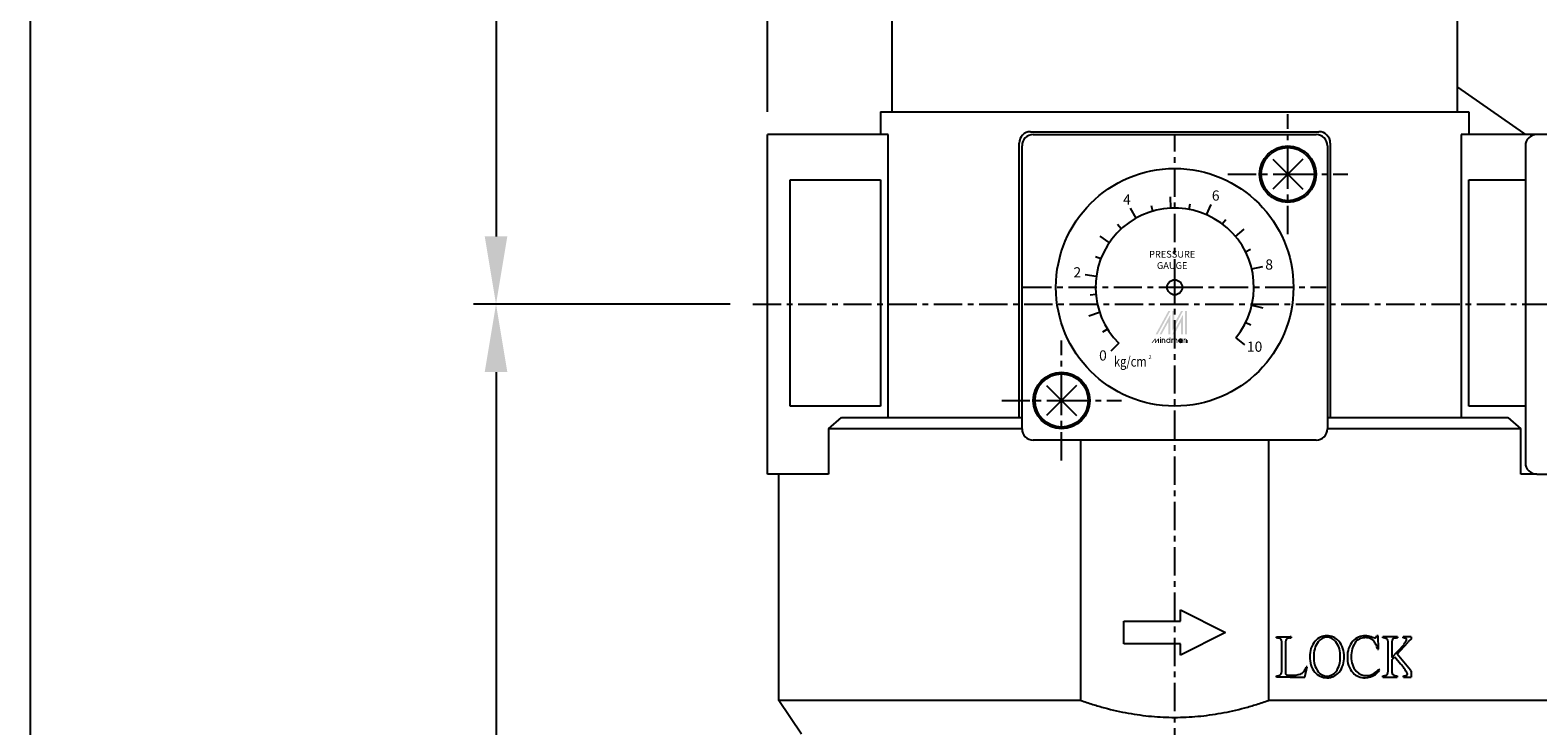
# Model space of a CAD drawing. Units: millimetres. Extents: x 721 to 1886, y -365 to 678.
# Drawn here: x 973 to 1107, y 328 to 389 of the extents above; entities that cross this region are included whole.
import ezdxf
from ezdxf.enums import TextEntityAlignment as Align

# ---------------------------------------------------------------- set-up
doc = ezdxf.new("R2010")
doc.units = ezdxf.units.MM
doc.header["$LTSCALE"] = 2
doc.header["$PDMODE"] = 65
doc.header["$PDSIZE"] = 6.3
doc.linetypes.add('CENTER', pattern=[2, 1.25, -0.25, 0.25, -0.25])
doc.layers.get('0').update_dxf_attribs({"linetype": 'CONTINUOUS'})
doc.layers.get('DEFPOINTS').update_dxf_attribs({"linetype": 'CONTINUOUS'})
for name, color, linetype in [('AM_5', 5, 'CONTINUOUS'), ('AM_7', 1, 'CENTER'), ('AM_VIS', 7, 'CONTINUOUS'), ('LOGO', 7, 'CONTINUOUS')]:
    doc.layers.add(name, color=color, linetype=linetype)
doc.styles.add('CHINESET', font='simplex.shx', dxfattribs={"bigfont": 'chineset.shx'})
doc.styles.add('ROMANS', font='romans')
doc.styles.get("Standard").update_dxf_attribs({"font": 'isocp.shx', "bigfont": 'chineset.shx'})
doc.dimstyles.new('AM_ISO$0', dxfattribs={"dimscale": 2, "dimtxt": 3.5, "dimasz": 3, "dimexe": 1, "dimexo": 1, "dimgap": 1, "dimtad": 1, "dimdsep": 46, "dimtxsty": 'STANDARD', "dimcen": 0, "dimclrd": 256, "dimclre": 256, "dimclrt": 256, "dimadec": 0, "dimazin": 2, "dimtp": 0.1, "dimtm": 0.1, "dimtfac": 0.71, "dimtmove": 0, "dimatfit": 3, "dimfxl": 1, "dimlwd": -1, "dimlwe": -1, "dimarcsym": 0})

# ---------------------------------------------------------------- blocks, each defined once
blk = doc.blocks.new('*D1')
at = {"layer": 'AM_5'}
for p, q in [((1053.51, 454.77), (1012.51, 454.77)), ((1014.51, 448.77), (1014.51, 370.77)), ((1035.21, 364.77), (1012.51, 364.77))]:
    blk.add_line(p, q, dxfattribs=at)
for points in [[(1013.51, 448.77), (1015.51, 448.77), (1014.51, 454.77)], [(1013.51, 370.77), (1015.51, 370.77), (1014.51, 364.77)]]:
    blk.add_solid(points, dxfattribs=at)
at = {"layer": 'DEFPOINTS', "color": 0}
for p in [(1055.51, 454.77), (1014.51, 364.77), (1037.21, 364.77)]:
    blk.add_point(p, dxfattribs=at)
at = {"layer": 'AM_5', "insert": (1009.01, 409.77), "char_height": 7, "attachment_point": 5, "rotation": 90}
blk.add_mtext('90', dxfattribs=at)
blk = doc.blocks.new('*D2')
at = {"layer": 'AM_5'}
for p, q in [((1035.21, 364.77), (1012.51, 364.77)), ((1014.51, 358.77), (1014.51, 216.77)), ((1070.41, 210.77), (1012.51, 210.77))]:
    blk.add_line(p, q, dxfattribs=at)
for points in [[(1013.51, 358.77), (1015.51, 358.77), (1014.51, 364.77)], [(1013.51, 216.77), (1015.51, 216.77), (1014.51, 210.77)]]:
    blk.add_solid(points, dxfattribs=at)
at = {"layer": 'DEFPOINTS', "color": 0}
for p in [(1037.21, 364.77), (1014.51, 210.77), (1072.41, 210.77)]:
    blk.add_point(p, dxfattribs=at)
at = {"layer": 'AM_5', "insert": (1009.01, 287.77), "char_height": 7, "attachment_point": 5, "rotation": 90}
blk.add_mtext('154', dxfattribs=at)
blk = doc.blocks.new('*D5')
at = {"layer": 'AM_5'}
for p, q in [((1074.51, 459.56), (1074.51, 482.08)), ((1115.51, 385.56), (1115.51, 482.08)), ((1080.51, 480.08), (1109.51, 480.08))]:
    blk.add_line(p, q, dxfattribs=at)
for points in [[(1080.51, 481.08), (1080.51, 479.08), (1074.51, 480.08)], [(1109.51, 481.08), (1109.51, 479.08), (1115.51, 480.08)]]:
    blk.add_solid(points, dxfattribs=at)
at = {"layer": 'DEFPOINTS', "color": 0}
for p in [(1115.51, 480.08), (1074.51, 457.56), (1115.51, 383.56)]:
    blk.add_point(p, dxfattribs=at)
at = {"layer": 'AM_5', "insert": (1095.01, 485.58), "char_height": 7, "attachment_point": 5}
blk.add_mtext('41', dxfattribs=at)
blk = doc.blocks.new('*D7')
at = {"layer": 'AM_5'}
for p, q in [((1038.51, 381.77), (1038.51, 498.08)), ((1190.51, 381.77), (1190.51, 498.08)), ((1184.51, 496.08), (1044.51, 496.08))]:
    blk.add_line(p, q, dxfattribs=at)
for points in [[(1044.51, 497.08), (1044.51, 495.08), (1038.51, 496.08)], [(1184.51, 497.08), (1184.51, 495.08), (1190.51, 496.08)]]:
    blk.add_solid(points, dxfattribs=at)
at = {"layer": 'DEFPOINTS', "color": 0}
for p in [(1038.51, 496.08), (1038.51, 379.77), (1190.51, 379.77)]:
    blk.add_point(p, dxfattribs=at)
at = {"layer": 'AM_5', "insert": (1114.51, 501.58), "char_height": 7, "attachment_point": 5}
blk.add_mtext('152', dxfattribs=at)
blk = doc.blocks.new('GENDOT')
blk.add_line((0, 0), (-1, 0))
at = {"const_width": 0.25}
blk.add_lwpolyline([(-0.125, 0, 1), (0.125, 0, 1)], format="xyb", close=True, dxfattribs=at)
blk = doc.blocks.new('*D9')
at = {"layer": 'AM_5'}
for p, q in [((1115.51, 385.56), (1115.51, 466.08)), ((1128.51, 408.43), (1128.51, 466.08)), ((1109.51, 464.08), (1103.51, 464.08)), ((1115.51, 464.08), (1128.51, 464.08)), ((1134.51, 464.08), (1140.51, 464.08))]:
    blk.add_line(p, q, dxfattribs=at)
blk.add_solid([(1134.51, 465.08), (1134.51, 463.08), (1128.51, 464.08)], dxfattribs=at)
at = {"layer": 'DEFPOINTS', "color": 0}
for p in [(1128.51, 464.08), (1128.51, 406.43), (1115.51, 383.56)]:
    blk.add_point(p, dxfattribs=at)
at = {"layer": 'AM_5', "xscale": 6, "yscale": 6, "zscale": 6}
blk.add_blockref('GENDOT', (1115.51, 464.08), dxfattribs=at)
at = {"layer": 'AM_5', "insert": (1122.01, 469.58), "char_height": 7, "attachment_point": 5}
blk.add_mtext('13', dxfattribs=at)
blk = doc.blocks.new('*D10')
at = {"layer": 'AM_5'}
for p, q in [((1102.51, 408.43), (1102.51, 466.08)), ((1115.51, 385.56), (1115.51, 466.08)), ((1096.51, 464.08), (1090.51, 464.08)), ((1115.51, 464.08), (1102.51, 464.08)), ((1121.51, 464.08), (1127.51, 464.08))]:
    blk.add_line(p, q, dxfattribs=at)
blk.add_solid([(1096.51, 465.08), (1096.51, 463.08), (1102.51, 464.08)], dxfattribs=at)
at = {"layer": 'DEFPOINTS', "color": 0}
for p in [(1102.51, 464.08), (1102.51, 406.43), (1115.51, 383.56)]:
    blk.add_point(p, dxfattribs=at)
at = {"layer": 'AM_5', "xscale": 6, "yscale": 6, "zscale": 6, "rotation": 180}
blk.add_blockref('GENDOT', (1115.51, 464.08), dxfattribs=at)
at = {"layer": 'AM_5', "insert": (1109.01, 469.58), "char_height": 7, "attachment_point": 5}
blk.add_mtext('13', dxfattribs=at)

msp = doc.modelspace()

# ---------------------------------------------------------------- linework, layer by layer
at = {"color": 5}
for p, q in [((1071.092, 372.376), (1070.605, 373.249)), ((1072.581, 372.995), (1072.443, 373.476)), ((1074.172, 373.257), (1074.124, 374.256)), ((1075.78, 373.149), (1075.871, 373.64)), ((1077.321, 372.675), (1077.723, 373.591)), ((1078.713, 371.861), (1079.013, 372.261)), ((1068.728, 370.215), (1067.903, 370.779)), ((1069.785, 371.433), (1069.448, 371.802)), ((1079.882, 370.751), (1080.649, 371.392)), ((1080.765, 369.403), (1081.212, 369.627)), ((1067.978, 368.788), (1067.512, 368.968)), ((1081.317, 367.888), (1082.29, 368.119)), ((1067.574, 367.228), (1066.583, 367.365)), ((1067.538, 365.616), (1067.04, 365.569)), ((1081.507, 366.287), (1082.007, 366.288)), ((1067.871, 364.039), (1066.923, 363.72)), ((1081.327, 364.685), (1082.301, 364.459)), ((1068.557, 362.579), (1068.132, 362.316)), ((1080.784, 363.167), (1081.233, 362.945)), ((1069.558, 361.316), (1068.851, 360.609)), ((1075.59, 361.358), (1075.59, 361.583)), ((1079.909, 361.813), (1080.681, 361.177))]:
    msp.add_line(p, q, dxfattribs=at)
at = {"color": 5, "const_width": 0.075}
for points in [[(1073.631, 361.583, 1), (1073.406, 361.583, 1)], [(1074.479, 361.583, 1), (1074.254, 361.583, 1)], [(1074.704, 361.583, 1), (1074.479, 361.583, 1)], [(1075.553, 361.583, 1), (1075.328, 361.583, 1)]]:
    msp.add_lwpolyline(points, format="xyb", dxfattribs=at)
for points in [[(1073.793, 361.545, 1), (1074.093, 361.545, 1)], [(1074.866, 361.545, 1), (1075.166, 361.545, 1)]]:
    msp.add_lwpolyline(points, format="xyb", close=True, dxfattribs=at)
at = {"color": 5}
msp.add_lwpolyline([(1074.904, 361.545, 1.0000001), (1075.128, 361.545, 1.0000001)], format="xyb", close=True, dxfattribs=at)
for centre, radius in [((1074.508, 366.265), 0.667), ((1075.016, 361.545), 0.112)]:
    msp.add_circle(centre, radius, dxfattribs=at)
msp.add_arc((1074.508, 366.265), 7, 320.5, 225, dxfattribs=at)
for points in [[(1072.819, 362.107), (1072.994, 362.107), (1073.943, 364.166), (1074.117, 364.166)], [(1074.287, 362.409), (1074.467, 363.068), (1075.24, 364.166), (1075.066, 364.166)], [(1074.287, 364.166), (1074.467, 364.166), (1074.287, 362.409), (1074.467, 363.068)], [(1075.41, 362.107), (1075.59, 362.107), (1075.41, 364.166), (1075.59, 364.166)], [(1073.169, 362.107), (1073.344, 362.107), (1074.117, 363.845), (1073.943, 363.205)], [(1073.943, 362.107), (1074.122, 362.107), (1073.943, 363.205), (1074.117, 363.845)], [(1074.292, 362.107), (1074.467, 362.107), (1075.245, 363.864), (1075.066, 363.205)], [(1075.245, 363.864), (1075.066, 363.205), (1075.245, 362.107), (1075.066, 362.107)], [(1072.471, 361.358), (1072.546, 361.358), (1072.757, 361.732), (1072.832, 361.732)], [(1072.757, 361.358), (1072.832, 361.358), (1073.043, 361.732), (1073.118, 361.732)], [(1072.757, 361.732), (1072.832, 361.732), (1072.757, 361.358), (1072.832, 361.358)], [(1073.043, 361.732), (1073.118, 361.732), (1073.043, 361.358), (1073.118, 361.358)], [(1073.206, 361.785), (1073.281, 361.785), (1073.206, 361.845), (1073.281, 361.845)], [(1073.206, 361.732), (1073.281, 361.732), (1073.206, 361.358), (1073.281, 361.358)], [(1073.369, 361.732), (1073.443, 361.732), (1073.369, 361.358), (1073.443, 361.358)], [(1073.593, 361.583), (1073.668, 361.583), (1073.593, 361.358), (1073.668, 361.358)], [(1074.055, 361.845), (1074.13, 361.845), (1074.055, 361.358), (1074.13, 361.358)], [(1074.217, 361.732), (1074.292, 361.732), (1074.217, 361.358), (1074.292, 361.358)], [(1074.442, 361.583), (1074.517, 361.583), (1074.442, 361.358), (1074.517, 361.358)], [(1074.666, 361.583), (1074.741, 361.583), (1074.666, 361.358), (1074.741, 361.358)], [(1075.128, 361.732), (1075.203, 361.732), (1075.128, 361.358), (1075.203, 361.358)], [(1075.29, 361.358), (1075.365, 361.358), (1075.29, 361.732), (1075.365, 361.732)], [(1075.515, 361.583), (1075.59, 361.583), (1075.515, 361.358), (1075.59, 361.358)]]:
    msp.add_solid(points, dxfattribs=at)
at = {"layer": 'AM_7'}
for p, q in [((1084.508, 376.265), (1084.508, 381.559)), ((1074.508, 366.265), (1074.508, 379.659)), ((1079.214, 376.265), (1084.508, 376.265)), ((1084.508, 376.265), (1089.802, 376.265)), ((1084.508, 370.971), (1084.508, 376.265)), ((1061.114, 366.265), (1074.508, 366.265)), ((1074.508, 366.265), (1074.508, 366.265)), ((1074.508, 366.265), (1074.508, 366.265)), ((1074.508, 366.265), (1074.508, 366.265)), ((1074.508, 366.265), (1074.508, 366.265)), ((1074.508, 366.265), (1087.902, 366.265)), ((1074.508, 352.871), (1074.508, 366.265)), ((1037.213, 364.765), (1192.302, 364.765)), ((1064.508, 356.265), (1064.508, 361.559)), ((1059.214, 356.265), (1064.508, 356.265)), ((1064.508, 356.265), (1069.802, 356.265)), ((1064.508, 350.971), (1064.508, 356.265)), ((1074.508, 208.802), (1074.508, 356.559))]:
    msp.add_line(p, q, dxfattribs=at)
at = {"layer": 'AM_VIS'}
for p, q in [((1049.508, 391.265), (1049.508, 381.765)), ((1099.508, 381.765), (1099.508, 391.265)), ((1099.508, 383.965), (1105.331, 379.889)), ((1048.508, 381.765), (1048.508, 379.765)), ((1048.508, 381.765), (1049.277, 381.765)), ((1049.277, 381.765), (1055.272, 381.765)), ((1055.272, 381.765), (1093.743, 381.765)), ((1055.508, 381.765), (1093.508, 381.765)), ((1093.743, 381.765), (1099.738, 381.765)), ((1099.738, 381.765), (1100.508, 381.765)), ((1100.508, 381.765), (1100.508, 379.765)), ((1061.758, 380.015), (1087.258, 380.015)), ((1105.331, 379.889), (1105.508, 379.765)), ((1049.188, 379.765), (1038.508, 379.765)), ((1038.508, 349.765), (1038.508, 379.765)), ((1049.188, 354.765), (1049.188, 379.765)), ((1060.758, 354.765), (1060.758, 379.015)), ((1061.008, 353.765), (1061.008, 378.765)), ((1062.008, 379.765), (1087.008, 379.765)), ((1088.008, 378.765), (1088.008, 353.765)), ((1088.258, 379.015), (1088.258, 354.765)), ((1106.508, 379.765), (1099.828, 379.765)), ((1099.828, 379.765), (1099.828, 354.765)), ((1105.508, 378.765), (1105.508, 350.765)), ((1112.191, 379.765), (1106.508, 379.765)), ((1083.182, 377.591), (1085.833, 374.94)), ((1085.833, 377.591), (1083.182, 374.94)), ((1040.508, 375.765), (1048.508, 375.765)), ((1040.508, 355.765), (1040.508, 375.765)), ((1048.508, 375.765), (1048.508, 355.765)), ((1100.508, 375.765), (1105.508, 375.765)), ((1100.508, 355.765), (1100.508, 375.765)), ((1063.182, 357.591), (1065.833, 354.94)), ((1065.833, 357.591), (1063.182, 354.94)), ((1048.508, 355.765), (1040.508, 355.765)), ((1043.913, 353.766), (1045.062, 354.766)), ((1045.063, 354.765), (1061.008, 354.765)), ((1088.008, 354.765), (1103.952, 354.765)), ((1105.508, 355.765), (1100.508, 355.765)), ((1103.953, 354.766), (1105.102, 353.766)), ((1043.913, 353.765), (1043.913, 349.765)), ((1061.008, 353.765), (1043.913, 353.765)), ((1105.102, 353.765), (1088.008, 353.765)), ((1105.102, 349.765), (1105.102, 353.765)), ((1087.008, 352.765), (1062.008, 352.765)), ((1066.201, 329.765), (1066.201, 352.765)), ((1082.814, 329.765), (1082.814, 352.765)), ((1043.913, 349.765), (1038.508, 349.765)), ((1039.508, 329.765), (1039.508, 349.765)), ((1106.508, 349.765), (1105.102, 349.765)), ((1106.508, 349.765), (1112.191, 349.765)), ((1075.008, 337.765), (1079.008, 335.765)), ((1075.008, 336.765), (1075.008, 337.765)), ((1070.008, 336.765), (1075.008, 336.765)), ((1070.008, 334.765), (1070.008, 336.765)), ((1075.008, 334.765), (1070.008, 334.765)), ((1079.008, 335.765), (1075.008, 333.765)), ((1075.008, 333.765), (1075.008, 334.765)), ((1083.508, 335.286), (1083.508, 335.382)), ((1083.508, 335.382), (1084.718, 335.382)), ((1083.986, 332.461), (1083.986, 334.783)), ((1084.29, 334.783), (1084.29, 332.248)), ((1084.718, 335.284), (1084.718, 335.382)), ((1084.792, 335.382), (1084.718, 335.382)), ((1084.718, 335.284), (1084.792, 335.286)), ((1084.792, 335.382), (1084.792, 335.286)), ((1091.902, 335.377), (1092.197, 335.29)), ((1092.491, 335.464), (1092.366, 335.455)), ((1092.53, 334.301), (1092.491, 335.464)), ((1092.902, 335.286), (1092.902, 335.382)), ((1094.191, 335.382), (1092.902, 335.382)), ((1093.385, 332.49), (1093.385, 334.812)), ((1093.694, 334.812), (1093.694, 333.557)), ((1093.697, 333.554), (1094.778, 334.714)), ((1094.177, 333.861), (1095.147, 334.923)), ((1094.191, 335.382), (1094.191, 335.286)), ((1094.698, 335.286), (1094.698, 335.382)), ((1095.402, 335.382), (1094.698, 335.382)), ((1095.402, 335.382), (1095.402, 335.171)), ((1092.429, 334.291), (1092.53, 334.301)), ((1093.694, 333.359), (1093.955, 333.62)), ((1093.694, 333.359), (1093.694, 332.422)), ((1093.955, 333.62), (1094.457, 333.006)), ((1095.34, 332.427), (1094.177, 333.861)), ((1083.508, 331.828), (1083.508, 331.925)), ((1084.718, 331.828), (1084.718, 331.993)), ((1084.718, 331.993), (1084.797, 331.992)), ((1086.018, 331.828), (1086.231, 332.722)), ((1086.231, 332.722), (1086.13, 332.722)), ((1092.598, 332.427), (1092.54, 332.514)), ((1092.902, 331.828), (1092.902, 331.925)), ((1094.182, 331.925), (1094.182, 331.828)), ((1094.727, 331.828), (1094.727, 331.925)), ((1095.34, 332.427), (1095.401, 332.355)), ((1095.402, 332.355), (1095.402, 331.828)), ((1084.718, 331.828), (1083.508, 331.828)), ((1084.718, 331.828), (1086.018, 331.828)), ((1092.902, 331.828), (1094.182, 331.828)), ((1094.727, 331.828), (1095.402, 331.828)), ((1041.508, 326.765), (1039.508, 329.765)), ((1066.201, 329.765), (1039.508, 329.765)), ((1109.508, 329.765), (1082.814, 329.765))]:
    msp.add_line(p, q, dxfattribs=at)
for centre, radius in [((1084.508, 376.265), 2.5), ((1084.508, 376.265), 2.35), ((1074.508, 366.265), 10.5), ((1064.508, 356.265), 2.5), ((1064.508, 356.265), 2.35)]:
    msp.add_circle(centre, radius, dxfattribs=at)
for centre, radius, start, end in [((1061.758, 379.015), 1, 90, 180), ((1087.258, 379.015), 1, 0, 90), ((1062.008, 378.765), 1, 90, 180), ((1087.008, 378.765), 1, 0, 90), ((1106.508, 378.765), 1, 90, 180), ((1062.008, 353.765), 1, 180, 270), ((1087.008, 353.765), 1, 270, 0), ((1106.508, 350.765), 1, 180, 270), ((1088.439, 333.709), 1.99, 139.55309, 182.86231), ((1088.843, 333.731), 2.048, 143.38879, 183.25068), ((1087.947, 334.104), 1.36, 89.15221, 138.77277), ((1087.981, 334.354), 0.985, 90.84187, 142.57615), ((1087.989, 334.099), 1.365, 41.32621, 90.94494), ((1087.953, 334.336), 1.003, 37.92647, 89.22848), ((1087.102, 333.732), 2.046, 356.73221, 36.62832), ((1087.492, 333.714), 1.994, 357.02428, 40.20334), ((1091.698, 333.702), 1.927, 138.02425, 182.59171), ((1092.168, 333.737), 2.052, 143.15552, 183.6698), ((1091.339, 334.011), 1.454, 89.10185, 137.59961), ((1091.312, 334.184), 1.109, 109.76691, 135.0882), ((1091.411, 333.899), 1.41, 90.43533, 109.64871), ((1091.34, 333.605), 1.86, 72.40178, 89.33787), ((1092.9, 334.388), 0.897, 66.05127, 89.86358), ((1094.679, 334.268), 1.018, 75.15072, 88.91006), ((1094.906, 335.161), 0.0973, 353.97688, 69.54208), ((1088.46, 333.521), 2.011, 177.46769, 218.9104), ((1088.83, 333.499), 2.035, 176.7352, 216.04388), ((1087.113, 333.499), 2.035, 323.95847, 3.26245), ((1087.461, 333.52), 2.024, 321.43734, 2.55434), ((1091.713, 333.493), 1.944, 176.41715, 222.0764), ((1091.844, 333.495), 1.727, 176.33647, 221.97065), ((1084.925, 334.544), 2.554, 267.11981, 286.06922), ((1087.94, 333.121), 1.355, 219.52687, 271.1194), ((1087.971, 332.885), 0.979, 216.55824, 269.74718), ((1087.958, 332.912), 1.007, 270.48639, 322.64371), ((1087.996, 333.126), 1.361, 268.78408, 320.37455), ((1091.293, 333.208), 1.443, 224.83837, 271.55881), ((1091.452, 333.176), 1.222, 223.13752, 270.75988), ((1091.347, 333.281), 1.515, 269.44095, 306.33415), ((1091.419, 333.353), 1.4, 271.99862, 323.17754), ((1091.496, 333.133), 1.309, 304.94286, 327.36404), ((1094.262, 332.369), 0.571, 174.66512, 215.10742), ((1094.19, 332.656), 0.731, 237.28261, 269.3189), ((1091.472, 330.272), 4.048, 26.82741, 42.49948), ((1094.662, 333.065), 1.142, 273.26982, 287.8522)]:
    msp.add_arc(centre, radius, start, end, dxfattribs=at)
for points in [[(1083.855, 335.199), (1083.797, 335.244), (1083.681, 335.273), (1083.508, 335.286)], [(1083.986, 334.783), (1083.986, 334.989), (1083.942, 335.128), (1083.855, 335.199)], [(1084.425, 335.213), (1084.335, 335.142), (1084.29, 334.999), (1084.29, 334.783)], [(1084.718, 335.284), (1084.578, 335.278), (1084.48, 335.255), (1084.425, 335.213)], [(1095.402, 335.171), (1095.314, 335.105), (1095.222, 335.009), (1095.147, 334.923)], [(1083.508, 331.925), (1083.675, 331.941), (1083.792, 331.98), (1083.86, 332.041)], [(1083.86, 332.041), (1083.944, 332.121), (1083.986, 332.261), (1083.986, 332.461)], [(1084.29, 332.248), (1084.29, 332.132), (1084.319, 332.06), (1084.377, 332.031)], [(1084.377, 332.031), (1084.43, 332.009), (1084.544, 331.996), (1084.718, 331.993)]]:
    msp.add_open_spline(points, degree=3, dxfattribs=at)
for points, knots in [([(1092.429, 334.291), (1092.397, 334.432), (1092.354, 334.571), (1092.244, 334.811), (1092.181, 334.915), (1092.02, 335.099), (1091.924, 335.173), (1091.683, 335.285), (1091.542, 335.31), (1091.4, 335.31)], [-1.7069646, -1.7069646, -1.7069646, -1.7069646, -1.2705304, -1.2705304, -0.8928964, -0.8928964, -0.4854626, -0.4854626, 0, 0, 0, 0]), ([(1092.197, 335.29), (1092.212, 335.29), (1092.227, 335.292), (1092.255, 335.3), (1092.268, 335.306), (1092.298, 335.326), (1092.313, 335.341), (1092.344, 335.388), (1092.357, 335.421), (1092.366, 335.455)], [-0.27662111, -0.27662111, -0.27662111, -0.27662111, -0.22491496, -0.22491496, -0.17667685, -0.17667685, -0.10506683, -0.10506683, 0, 0, 0, 0]), ([(1093.385, 334.812), (1093.385, 334.888), (1093.379, 334.97), (1093.351, 335.079), (1093.338, 335.115), (1093.303, 335.171), (1093.286, 335.192), (1093.264, 335.208)], [-0.4329187, -0.4329187, -0.4329187, -0.4329187, -0.2063024, -0.2063024, -0.09022674, -0.09022674, 0, 0, 0, 0]), ([(1093.8, 335.199), (1093.782, 335.183), (1093.766, 335.163), (1093.739, 335.114), (1093.728, 335.086), (1093.701, 334.984), (1093.694, 334.898), (1093.694, 334.812)], [-0.45390319, -0.45390319, -0.45390319, -0.45390319, -0.36178874, -0.36178874, -0.25714362, -0.25714362, 0, 0, 0, 0]), ([(1094.191, 335.286), (1094.059, 335.275), (1093.935, 335.258), (1093.836, 335.22), (1093.816, 335.211), (1093.8, 335.199)], [-0.32597674, -0.32597674, -0.32597674, -0.32597674, -0.06669187, -0.06669187, 0, 0, 0, 0]), ([(1094.771, 334.721), (1094.835, 334.8), (1094.898, 334.886), (1094.964, 335.005), (1094.983, 335.047), (1094.999, 335.108), (1095.002, 335.129), (1095.002, 335.15)], [-0.44747341, -0.44747341, -0.44747341, -0.44747341, -0.19088361, -0.19088361, -0.06387959, -0.06387959, 0, 0, 0, 0]), ([(1085.632, 332.089), (1085.685, 332.112), (1085.735, 332.143), (1085.83, 332.22), (1085.874, 332.268), (1086.005, 332.437), (1086.075, 332.581), (1086.13, 332.722)], [-0.83648576, -0.83648576, -0.83648576, -0.83648576, -0.65519448, -0.65519448, -0.45678806, -0.45678806, 0, 0, 0, 0]), ([(1092.902, 331.925), (1093.019, 331.935), (1093.132, 331.955), (1093.242, 332.01), (1093.27, 332.027), (1093.293, 332.05)], [-0.42309959, -0.42309959, -0.42309959, -0.42309959, -0.10612569, -0.10612569, 0, 0, 0, 0]), ([(1093.293, 332.05), (1093.31, 332.07), (1093.323, 332.093), (1093.346, 332.148), (1093.355, 332.181), (1093.38, 332.3), (1093.385, 332.401), (1093.385, 332.49)], [-0.44799814, -0.44799814, -0.44799814, -0.44799814, -0.36598929, -0.36598929, -0.26597422, -0.26597422, 0, 0, 0, 0]), ([(1095.012, 331.978), (1095.021, 331.982), (1095.03, 331.986), (1095.046, 331.997), (1095.052, 332.004), (1095.067, 332.021), (1095.073, 332.033), (1095.082, 332.063), (1095.085, 332.081), (1095.085, 332.099)], [-0.16282323, -0.16282323, -0.16282323, -0.16282323, -0.12788436, -0.12788436, -0.09631647, -0.09631647, -0.05397647, -0.05397647, 0, 0, 0, 0])]:
    msp.add_open_spline(points, degree=3, knots=knots, dxfattribs=at)
msp.add_rational_spline([(1066.201, 329.765), (1074.508, 326.808), (1082.814, 329.765)], [1, 1.02941176471, 1], degree=2, dxfattribs=at)
at = {"layer": 'LOGO', "color": 4}
msp.add_lwpolyline([(973.324, 187.663), (1885.618, 187.663), (1885.618, 678.357), (973.324, 678.357)], close=True, dxfattribs=at)

# ---------------------------------------------------------------- texts
at = {"color": 5, "style": 'CHINESET'}
for s, height, p in [('6', 0.9, (1077.789, 373.925)), ('4', 0.9, (1069.944, 373.578)), ('2', 0.9, (1065.554, 367.138)), ('8', 0.9, (1082.516, 367.832)), ('10', 0.9, (1080.889, 360.57)), ('0', 0.9, (1067.823, 359.795)), ('2', 0.35, (1072.191, 359.921))]:
    msp.add_text(s, height=height, dxfattribs=at).set_placement(p)
at = {"color": 5, "style": 'ROMANS', "width": 0.6596}
msp.add_text('kg/cm', height=0.9, dxfattribs=at).set_placement((1069.141, 359.259), (1072.024, 359.259), align=Align.FIT)
at = {"color": 5, "insert": (1074.283, 369.489), "char_height": 0.6, "width": 5.55266, "attachment_point": 2, "style": 'CHINESET'}
msp.add_mtext('PRESSURE GAUGE', dxfattribs=at)

# ---------------------------------------------------------------- dimensions: what is measured, and where the dimension line sits
at = {"layer": 'AM_5'}
for base, p1, p2, picture, middle in [((1038.508, 496.083), (1190.508, 379.765), (1038.508, 379.765), '*D7', (1114.508, 501.583)), ((1115.508, 480.083), (1074.508, 457.559), (1115.508, 383.559), '*D5', (1095.008, 485.583))]:
    dim = msp.add_linear_dim(base=base, p1=p1, p2=p2, dimstyle='AM_ISO$0', dxfattribs=at)
    dim.commit()
    dim.dimension.update_dxf_attribs({"geometry": picture, "text_midpoint": middle})
for base, p2, picture, middle in [((1102.508, 464.083), (1102.508, 406.43), '*D10', (1109.008, 469.583)), ((1128.508, 464.083), (1128.508, 406.43), '*D9', (1122.008, 469.583))]:
    dim = msp.add_linear_dim(base=base, p1=(1115.508, 383.559), p2=p2, dimstyle='AM_ISO$0', override={"dimdec": 1, "dimblk1": 'GENDOT', "dimsah": 1}, dxfattribs=at)
    dim.commit()
    dim.dimension.update_dxf_attribs({"geometry": picture, "text_midpoint": middle})
dim = msp.add_linear_dim(base=(1014.508, 364.765), p1=(1055.508, 454.765), p2=(1037.213, 364.765), angle=90, dimstyle='AM_ISO$0', override={"dimscale": 2, "dimlfac": 1}, dxfattribs=at)
dim.commit()
dim.dimension.update_dxf_attribs({"geometry": '*D1', "text_midpoint": (1009.008, 409.765)})
dim = msp.add_linear_dim(base=(1014.508, 210.765), p1=(1037.213, 364.765), p2=(1072.408, 210.765), angle=90, dimstyle='AM_ISO$0', dxfattribs=at)
dim.commit()
dim.dimension.update_dxf_attribs({"geometry": '*D2', "text_midpoint": (1009.008, 287.765)})

doc.saveas('drawing.dxf')
